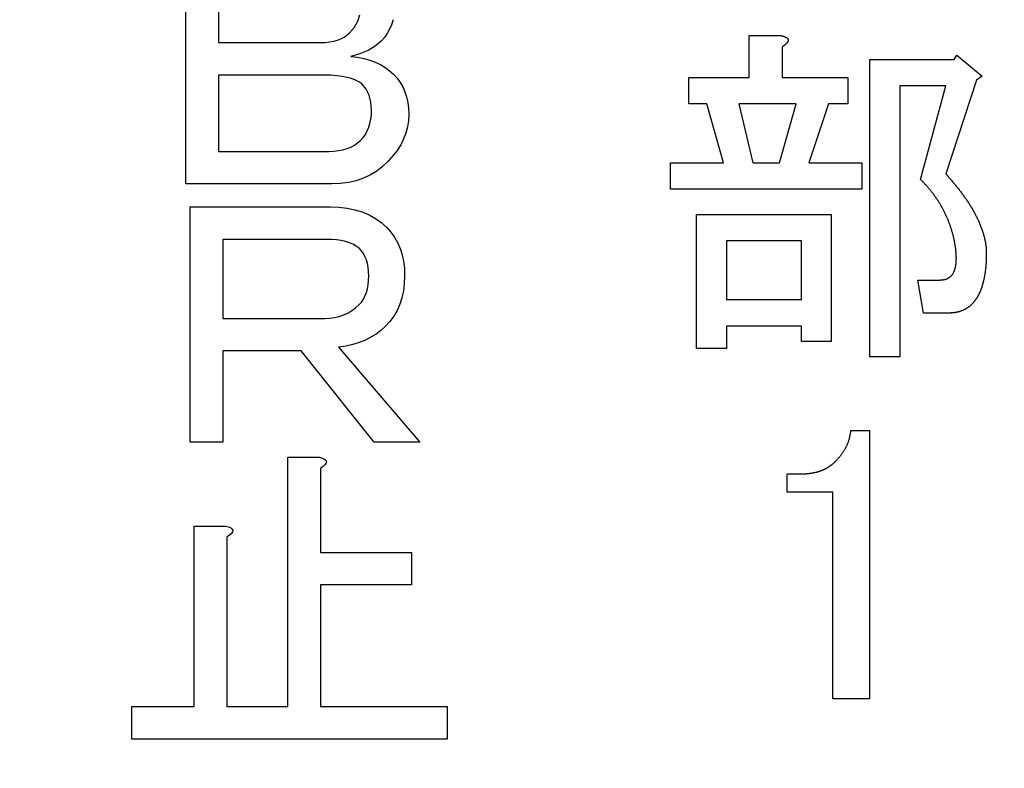
# Model space of a CAD drawing. Units: millimetres. Extents: x 0 to 608, y -1 to 424.
# Drawn here: x 122 to 129, y 158 to 164 of the extents above; entities that cross this region are included whole.
import ezdxf

# ---------------------------------------------------------------- set-up
doc = ezdxf.new("R2010")
doc.units = ezdxf.units.MM
doc.header["$LTSCALE"] = 0.26555
doc.layers.add('NoLayerName_001', color=7, linetype='Continuous')
doc.styles.get("Standard").update_dxf_attribs({"font": 'txt', "bigfont": 'extfont2'})
doc.dimstyles.get("Standard").update_dxf_attribs({"dimtxt": 2.5, "dimasz": 2.5, "dimexe": 1.25, "dimexo": 0.625, "dimtad": 1, "dimzin": 0, "dimdsep": 46, "dimtxsty": 'Standard', "dimcen": 2.5, "dimadec": 0, "dimazin": 0, "dimtfac": 0.75, "dimtmove": 0, "dimatfit": 3, "dimfxl": 1, "dimarcsym": 0})

# ---------------------------------------------------------------- blocks, each defined once
blk = doc.blocks.new('_OPEN30')
at = {"color": 0, "linetype": 'ByBlock', "lineweight": -2}
for p, q in [((-1, 0.267949), (0, 0)), ((0, 0), (-1, -0.267949)), ((0, 0), (-1, 0))]:
    blk.add_line(p, q, dxfattribs=at)
blk = doc.blocks.new('*D50')
at = {"layer": 'Defpoints', "color": 0}
for p in [(39.6755, 224.5646), (39.6755, 173.8517), (250.8755, 106.3995)]:
    blk.add_point(p, dxfattribs=at)
at = {"layer": 'NoLayerName_001', "color": 0, "linetype": 'Continuous', "lineweight": 25}
for p, q in [((39.6755, 173.8517), (39.6755, 228.4931)), ((250.8755, 106.3995), (250.8755, 228.4931)), ((248.7327, 224.5646), (41.8184, 224.5646))]:
    blk.add_line(p, q, dxfattribs=at)
at = {"layer": 'NoLayerName_001', "color": 0, "lineweight": 25, "xscale": 2.142857142857143, "yscale": 2.142857142857143, "zscale": 2.142857142857143}
for p, rotation in [((39.6755, 224.5646), 180), ((250.8755, 224.5646), 360)]:
    blk.add_blockref('_OPEN30', p, dxfattribs=dict(at, rotation=rotation))
at = {"layer": 'NoLayerName_001', "color": 0, "lineweight": 25, "insert": (145.2755, 228.136), "char_height": 4.28571, "attachment_point": 5}
blk.add_mtext('211.2', dxfattribs=at)

msp = doc.modelspace()

# ---------------------------------------------------------------- linework, layer by layer
at = {"layer": 'NoLayerName_001', "color": 7, "linetype": 'Continuous', "lineweight": 25}
for p, q in [((123.0629, 162.5181), (123.0629, 164.293)), ((123.3062, 164.0498), (123.3062, 163.5735)), ((124.3189, 163.6877), (124.3444, 163.733)), ((124.3444, 163.733), (124.36, 163.7802)), ((124.6074, 163.7444), (124.5964, 163.7071)), ((124.2827, 163.6454), (124.3189, 163.6877)), ((124.5819, 163.6725), (124.564, 163.6405)), ((124.5964, 163.7071), (124.5819, 163.6725)), ((124.1342, 163.5781), (124.1647, 163.5838)), ((124.1647, 163.5838), (124.1928, 163.5914)), ((124.1928, 163.5914), (124.2187, 163.6017)), ((124.2187, 163.6017), (124.2423, 163.6138)), ((124.2423, 163.6138), (124.2637, 163.6287)), ((124.2637, 163.6287), (124.2827, 163.6454)), ((124.5191, 163.5838), (124.4742, 163.5457)), ((124.5431, 163.6108), (124.5191, 163.5838)), ((124.564, 163.6405), (124.5431, 163.6108)), ((127.2648, 163.3128), (127.2648, 163.6255)), ((127.2648, 163.6255), (127.5011, 163.6255)), ((123.3062, 163.5735), (124.0668, 163.5735)), ((124.0668, 163.5735), (124.1019, 163.5746)), ((124.1019, 163.5746), (124.1342, 163.5781)), ((124.4217, 163.5145), (124.3611, 163.4894)), ((124.4742, 163.5457), (124.4217, 163.5145)), ((127.5115, 163.5421), (127.5115, 163.3128)), ((124.3611, 163.4894), (124.293, 163.4707)), ((124.293, 163.4707), (124.3429, 163.4642)), ((124.3429, 163.4642), (124.3901, 163.4547)), ((124.3901, 163.4547), (124.4342, 163.4421)), ((124.4342, 163.4421), (124.4753, 163.4269)), ((128.1652, 163.4483), (128.7938, 163.4483)), ((128.1652, 161.2278), (128.1652, 163.4483)), ((128.7938, 163.4483), (128.8146, 163.4796)), ((128.8146, 163.4796), (129.0023, 163.3232)), ((124.4753, 163.4269), (124.5138, 163.409)), ((124.5138, 163.409), (124.5492, 163.3877)), ((124.5492, 163.3877), (124.5819, 163.3637)), ((124.5819, 163.3637), (124.6116, 163.3371)), ((123.3062, 163.3302), (123.3062, 162.7614)), ((124.0977, 163.3302), (123.3062, 163.3302)), ((124.1449, 163.3291), (124.0977, 163.3302)), ((124.1883, 163.326), (124.1449, 163.3291)), ((124.2283, 163.3211), (124.1883, 163.326)), ((124.2648, 163.3138), (124.2283, 163.3211)), ((124.2975, 163.3047), (124.2648, 163.3138)), ((124.3269, 163.2937), (124.2975, 163.3047)), ((124.3527, 163.2803), (124.3269, 163.2937)), ((124.6116, 163.3371), (124.6383, 163.3078)), ((124.6383, 163.3078), (124.6611, 163.2762)), ((126.8131, 163.3128), (127.2648, 163.3128)), ((126.8131, 163.1155), (126.8131, 163.3128)), ((127.5115, 163.3128), (128.0015, 163.3128)), ((128.0015, 163.3128), (128.0015, 163.1155)), ((128.9606, 163.2919), (128.7312, 162.5935)), ((129.0023, 163.3232), (128.9606, 163.2919)), ((124.3752, 163.2651), (124.3527, 163.2803)), ((124.4068, 163.2259), (124.3752, 163.2651)), ((124.4293, 163.1802), (124.4068, 163.2259)), ((124.6611, 163.2762), (124.6805, 163.2423)), ((124.6805, 163.2423), (124.6965, 163.2061)), ((128.3872, 163.251), (128.3872, 161.2278)), ((128.7312, 163.251), (128.3872, 163.251)), ((128.5436, 162.5518), (128.7312, 163.251)), ((124.4426, 163.1284), (124.4293, 163.1802)), ((124.6965, 163.2061), (124.7087, 163.1676)), ((124.7087, 163.1676), (124.7175, 163.1269)), ((124.4472, 163.0698), (124.4426, 163.1284)), ((124.446, 163.0348), (124.4472, 163.0698)), ((124.7175, 163.1269), (124.7228, 163.0843)), ((124.7228, 163.0843), (124.7247, 163.039)), ((126.9486, 163.1155), (126.8131, 163.1155)), ((127.0737, 162.6769), (126.9486, 163.1155)), ((127.6158, 163.1155), (127.1884, 163.1155)), ((127.1884, 163.1155), (127.2926, 162.6769)), ((127.4907, 162.6769), (127.6158, 163.1155)), ((127.8555, 163.1155), (127.7096, 162.6769)), ((128.0015, 163.1155), (127.8555, 163.1155)), ((124.4357, 162.9704), (124.4422, 163.0017)), ((124.4422, 163.0017), (124.446, 163.0348)), ((124.7224, 162.9906), (124.7152, 162.9438)), ((124.7247, 163.039), (124.7224, 162.9906)), ((124.4152, 162.9141), (124.4266, 162.9415)), ((124.4266, 162.9415), (124.4357, 162.9704)), ((124.7152, 162.9438), (124.703, 162.8981)), ((124.3432, 162.8242), (124.3649, 162.8437)), ((124.3649, 162.8437), (124.3843, 162.8654)), ((124.3843, 162.8654), (124.4011, 162.8886)), ((124.4011, 162.8886), (124.4152, 162.9141)), ((124.6863, 162.8539), (124.6646, 162.8109)), ((124.703, 162.8981), (124.6863, 162.8539)), ((124.2012, 162.7668), (124.234, 162.7728)), ((124.234, 162.7728), (124.2648, 162.782)), ((124.2648, 162.782), (124.293, 162.7934)), ((124.293, 162.7934), (124.3192, 162.8079)), ((124.3192, 162.8079), (124.3432, 162.8242)), ((124.6646, 162.8109), (124.6379, 162.769)), ((123.3062, 162.7614), (124.1285, 162.7614)), ((124.1285, 162.7614), (124.1658, 162.7626)), ((124.1658, 162.7626), (124.2012, 162.7668)), ((124.6067, 162.7287), (124.5705, 162.6895)), ((124.6379, 162.769), (124.6067, 162.7287)), ((124.5302, 162.6495), (124.4864, 162.6145)), ((124.5705, 162.6895), (124.5302, 162.6495)), ((126.6776, 162.6769), (127.0737, 162.6769)), ((126.6776, 162.4796), (126.6776, 162.6769)), ((127.2926, 162.6769), (127.4907, 162.6769)), ((127.7096, 162.6769), (128.1057, 162.6769)), ((128.1057, 162.6769), (128.1057, 162.4796)), ((124.3882, 162.5612), (124.3337, 162.5421)), ((124.4388, 162.5852), (124.3882, 162.5612)), ((124.4864, 162.6145), (124.4388, 162.5852)), ((124.1491, 162.5181), (123.0629, 162.5181)), ((124.2142, 162.5208), (124.1491, 162.5181)), ((124.2755, 162.5288), (124.2142, 162.5208)), ((124.3337, 162.5421), (124.2755, 162.5288)), ((128.1057, 162.4796), (126.6776, 162.4796)), ((123.0937, 162.3474), (124.1388, 162.3474)), ((123.0937, 160.5897), (123.0937, 162.3474)), ((124.1388, 162.3474), (124.2039, 162.3452)), ((124.2039, 162.3452), (124.2652, 162.3379)), ((124.2652, 162.3379), (124.3234, 162.3257)), ((124.3234, 162.3257), (124.3779, 162.309)), ((124.3779, 162.309), (124.4285, 162.2873)), ((124.4285, 162.2873), (124.4761, 162.2606)), ((124.4761, 162.2606), (124.5199, 162.2294)), ((126.8725, 162.2911), (127.8764, 162.2911)), ((126.8725, 161.2904), (126.8725, 162.2911)), ((127.8764, 162.2911), (127.8764, 161.3425)), ((124.5199, 162.2294), (124.5602, 162.1932)), ((124.5602, 162.1932), (124.5915, 162.1582)), ((124.5915, 162.1582), (124.6189, 162.1205)), ((124.6189, 162.1205), (124.6417, 162.0802)), ((123.337, 162.1042), (123.337, 161.5148)), ((124.1079, 162.1042), (123.337, 162.1042)), ((124.1479, 162.103), (124.1079, 162.1042)), ((124.1852, 162.1), (124.1479, 162.103)), ((124.2199, 162.095), (124.1852, 162.1)), ((124.2519, 162.0878), (124.2199, 162.095)), ((124.2816, 162.0787), (124.2519, 162.0878)), ((124.3086, 162.0676), (124.2816, 162.0787)), ((124.333, 162.0543), (124.3086, 162.0676)), ((124.3547, 162.0391), (124.333, 162.0543)), ((124.3714, 162.02), (124.3547, 162.0391)), ((124.6417, 162.0802), (124.6604, 162.0364)), ((124.6604, 162.0364), (124.6752, 161.9899)), ((127.6544, 162.0938), (127.0945, 162.0938)), ((127.0945, 162.0938), (127.0945, 161.6552)), ((127.6544, 161.6552), (127.6544, 162.0938)), ((124.3863, 161.9991), (124.3714, 162.02)), ((124.3984, 161.9762), (124.3863, 161.9991)), ((124.4087, 161.9519), (124.3984, 161.9762)), ((124.6752, 161.9899), (124.6855, 161.9408)), ((124.4163, 161.9248), (124.4087, 161.9519)), ((124.422, 161.8963), (124.4163, 161.9248)), ((124.4255, 161.8658), (124.422, 161.8963)), ((124.6855, 161.9408), (124.692, 161.8887)), ((124.4266, 161.8335), (124.4255, 161.8658)), ((124.4255, 161.7984), (124.4266, 161.8335)), ((124.6939, 161.8335), (124.6916, 161.776)), ((124.692, 161.8887), (124.6939, 161.8335)), ((124.4163, 161.7356), (124.422, 161.7661)), ((124.422, 161.7661), (124.4255, 161.7984)), ((124.6916, 161.776), (124.6847, 161.7212)), ((128.5227, 161.8012), (128.6895, 161.8012)), ((128.5644, 161.5545), (128.5227, 161.8012)), ((124.3863, 161.658), (124.3984, 161.6816)), ((124.3984, 161.6816), (124.4087, 161.7075)), ((124.4087, 161.7075), (124.4163, 161.7356)), ((124.6737, 161.669), (124.6581, 161.6203)), ((124.6847, 161.7212), (124.6737, 161.669)), ((124.328, 161.5936), (124.3547, 161.6176)), ((124.3547, 161.6176), (124.3714, 161.6366)), ((124.3714, 161.6366), (124.3863, 161.658)), ((124.6581, 161.6203), (124.6375, 161.5742)), ((127.0945, 161.6552), (127.6544, 161.6552)), ((124.1715, 161.5213), (124.2062, 161.5293)), ((124.2062, 161.5293), (124.2389, 161.5407)), ((124.2389, 161.5407), (124.2705, 161.5548)), ((124.2705, 161.5548), (124.3002, 161.5727)), ((124.3002, 161.5727), (124.328, 161.5936)), ((124.6128, 161.5308), (124.5838, 161.4904)), ((124.6375, 161.5742), (124.6128, 161.5308)), ((128.7521, 161.5545), (128.5644, 161.5545)), ((123.337, 161.5148), (124.0977, 161.5148)), ((124.0977, 161.5148), (124.1354, 161.5163)), ((124.1354, 161.5163), (124.1715, 161.5213)), ((124.55, 161.4531), (124.5176, 161.4238)), ((124.5838, 161.4904), (124.55, 161.4531)), ((127.0945, 161.4579), (127.0945, 161.2904)), ((127.6544, 161.4579), (127.0945, 161.4579)), ((127.6544, 161.3425), (127.6544, 161.4579)), ((124.4818, 161.3972), (124.443, 161.3736)), ((124.5176, 161.4238), (124.4818, 161.3972)), ((124.2553, 161.3081), (124.2005, 161.2989)), ((124.3071, 161.3203), (124.2553, 161.3081)), ((124.3558, 161.3351), (124.3071, 161.3203)), ((124.4011, 161.353), (124.3558, 161.3351)), ((124.443, 161.3736), (124.4011, 161.353)), ((127.8764, 161.3425), (127.6544, 161.3425)), ((123.9229, 161.2715), (123.337, 161.2715)), ((123.337, 161.2715), (123.337, 160.5897)), ((124.4677, 160.5897), (123.9229, 161.2715)), ((124.2005, 161.2989), (124.8069, 160.5897)), ((127.0945, 161.2904), (126.8725, 161.2904)), ((128.3872, 161.2278), (128.1652, 161.2278)), ((128.0235, 160.6786), (128.1625, 160.6786)), ((128.1625, 160.6786), (128.1625, 158.6747)), ((123.337, 160.5897), (123.0937, 160.5897)), ((124.8069, 160.5897), (124.4677, 160.5897)), ((123.8236, 158.6171), (123.8236, 160.4777)), ((123.8236, 160.4777), (124.0566, 160.4777)), ((124.0566, 160.4777), (124.079, 160.4719)), ((124.079, 160.4719), (124.0958, 160.4647)), ((124.1007, 160.4236), (124.087, 160.4103)), ((124.0958, 160.4647), (124.106, 160.4563)), ((124.1087, 160.4358), (124.1007, 160.4236)), ((124.106, 160.4563), (124.1106, 160.4468)), ((124.1106, 160.4468), (124.1087, 160.4358)), ((124.087, 160.4103), (124.0668, 160.3954)), ((124.0668, 160.3954), (124.0668, 159.7684)), ((127.5486, 160.2174), (127.5486, 160.3543)), ((127.5486, 160.3543), (127.6528, 160.3543)), ((127.8884, 160.2174), (127.5486, 160.2174)), ((127.8884, 158.6747), (127.8884, 160.2174)), ((123.1246, 158.6171), (123.1246, 159.9637)), ((123.1246, 159.9637), (123.3576, 159.9637)), ((123.3576, 159.9637), (123.38, 159.958)), ((123.38, 159.958), (123.3968, 159.9508)), ((123.4017, 159.9096), (123.388, 159.8963)), ((123.3968, 159.9508), (123.4071, 159.9424)), ((123.4097, 159.9218), (123.4017, 159.9096)), ((123.4071, 159.9424), (123.4116, 159.9329)), ((123.4116, 159.9329), (123.4097, 159.9218)), ((123.388, 159.8963), (123.3678, 159.8815)), ((123.3678, 159.8815), (123.3678, 158.6171)), ((124.0668, 159.7684), (124.7453, 159.7684)), ((124.7453, 159.7684), (124.7453, 159.5251)), ((124.7453, 159.5251), (124.0668, 159.5251)), ((124.0668, 159.5251), (124.0668, 158.6171)), ((128.1625, 158.6747), (127.8884, 158.6747)), ((122.6586, 158.3738), (122.6586, 158.6171)), ((122.6586, 158.6171), (123.1246, 158.6171)), ((123.3678, 158.6171), (123.8236, 158.6171)), ((124.0668, 158.6171), (125.0125, 158.6171)), ((125.0125, 158.6171), (125.0125, 158.3738)), ((125.0125, 158.3738), (122.6586, 158.3738))]:
    msp.add_line(p, q, dxfattribs=at)
for points, knots in [([(127.5011, 163.6255), (127.502, 163.6253), (127.5038, 163.6249), (127.5065, 163.6243), (127.5091, 163.6237), (127.5118, 163.6231), (127.5145, 163.6224), (127.5171, 163.6217), (127.5198, 163.621), (127.5224, 163.6202), (127.525, 163.6194), (127.5276, 163.6185), (127.5302, 163.6175), (127.5327, 163.6165), (127.5352, 163.6153), (127.5377, 163.6141), (127.5401, 163.6128), (127.5425, 163.6114), (127.5448, 163.6099), (127.547, 163.6082), (127.549, 163.6064), (127.5509, 163.6044), (127.5527, 163.6022), (127.5541, 163.5998), (127.5552, 163.5973), (127.556, 163.5946), (127.5562, 163.5919), (127.5559, 163.5891), (127.5553, 163.5864), (127.5543, 163.5837), (127.5532, 163.5812), (127.5519, 163.5788), (127.5504, 163.5764), (127.5488, 163.5742), (127.5471, 163.5721), (127.5453, 163.57), (127.5435, 163.5679), (127.5416, 163.5659), (127.5396, 163.564), (127.5376, 163.5621), (127.5363, 163.5609), (127.5356, 163.5603)], [0, 0, 0, 0, 0.0027437, 0.0054872, 0.0082302, 0.0109727, 0.0137148, 0.0164566, 0.0191989, 0.0219423, 0.0246881, 0.027436, 0.0301844, 0.0329321, 0.0356788, 0.0384248, 0.0411718, 0.0439218, 0.0466724, 0.0494218, 0.0521745, 0.0549423, 0.057739, 0.0605394, 0.0633106, 0.0660448, 0.0687689, 0.0715237, 0.0743168, 0.0771258, 0.0799121, 0.0826715, 0.0854185, 0.088162, 0.0909062, 0.0936513, 0.0963961, 0.099141, 0.1018863, 0.1046319, 0.1073775, 0.1073775, 0.1073775, 0.1073775]), ([(127.5356, 163.5603), (127.5349, 163.5597), (127.5335, 163.5585), (127.5314, 163.5567), (127.5293, 163.555), (127.5271, 163.5533), (127.525, 163.5516), (127.5228, 163.55), (127.5205, 163.5484), (127.5183, 163.5468), (127.516, 163.5452), (127.5138, 163.5437), (127.5123, 163.5426), (127.5115, 163.5421)], [0, 0, 0, 0, 0.00274515, 0.00548899, 0.00823124, 0.01097274, 0.01371417, 0.016456, 0.01919847, 0.02194167, 0.02468553, 0.02742989, 0.03017451, 0.03017451, 0.03017451, 0.03017451]), ([(128.6287, 162.4556), (128.6263, 162.4587), (128.6215, 162.4649), (128.6142, 162.4739), (128.6067, 162.4829), (128.5992, 162.4918), (128.5915, 162.5006), (128.5837, 162.5093), (128.5758, 162.5179), (128.5678, 162.5264), (128.5597, 162.5349), (128.5517, 162.5433), (128.5463, 162.5489), (128.5436, 162.5518)], [0, 0, 0, 0, 0.0116796, 0.023358, 0.0350348, 0.0467098, 0.0583829, 0.0700552, 0.0817285, 0.0934036, 0.1050805, 0.1167591, 0.1284385, 0.1284385, 0.1284385, 0.1284385]), ([(128.7312, 162.5935), (128.7374, 162.5864), (128.7467, 162.5759), (128.759, 162.5618), (128.7682, 162.5512), (128.7773, 162.5405), (128.7864, 162.5299), (128.7955, 162.5191), (128.8044, 162.5083), (128.8133, 162.4974), (128.822, 162.4864), (128.8307, 162.4754), (128.8392, 162.4643), (128.8477, 162.4531), (128.8561, 162.4418), (128.8643, 162.4304), (128.8724, 162.419), (128.8805, 162.4075), (128.8883, 162.3958), (128.8961, 162.3842), (128.9038, 162.3724), (128.9113, 162.3605), (128.9186, 162.3486), (128.9259, 162.3365), (128.9329, 162.3244), (128.9398, 162.3122), (128.9466, 162.2999), (128.9532, 162.2875), (128.9596, 162.275), (128.9658, 162.2624), (128.9719, 162.2497), (128.9777, 162.237), (128.9833, 162.2241), (128.9887, 162.2111), (128.9938, 162.1981), (128.9987, 162.1849), (129.0032, 162.1716), (129.0075, 162.1582), (129.0115, 162.1448), (129.0153, 162.1312), (129.0176, 162.1221), (129.0187, 162.1176)], [0, 0, 0, 0, 0.0280746, 0.0421112, 0.056147, 0.0701819, 0.0842162, 0.0982503, 0.1122847, 0.1263203, 0.1403569, 0.1543942, 0.168432, 0.1824702, 0.1965086, 0.2105472, 0.2245861, 0.2386252, 0.252664, 0.2667023, 0.2807401, 0.2947775, 0.3088147, 0.322852, 0.3368895, 0.3509273, 0.3649656, 0.3790049, 0.3930458, 0.4070894, 0.4211348, 0.4351798, 0.4492224, 0.4632617, 0.4772977, 0.4913314, 0.5053651, 0.5194013, 0.5334424, 0.5474903, 0.5615467, 0.5615467, 0.5615467, 0.5615467]), ([(128.8042, 162.0409), (128.8036, 162.0448), (128.8023, 162.0525), (128.8004, 162.064), (128.7984, 162.0755), (128.7963, 162.087), (128.7941, 162.0985), (128.7917, 162.1099), (128.7892, 162.1213), (128.7864, 162.1326), (128.7835, 162.1439), (128.7804, 162.1552), (128.7771, 162.1664), (128.7737, 162.1776), (128.7701, 162.1887), (128.7664, 162.1998), (128.7626, 162.2108), (128.7586, 162.2218), (128.7545, 162.2327), (128.7502, 162.2436), (128.7458, 162.2544), (128.7413, 162.2651), (128.7366, 162.2758), (128.7318, 162.2865), (128.7268, 162.2971), (128.7217, 162.3076), (128.7164, 162.318), (128.711, 162.3283), (128.7055, 162.3386), (128.6998, 162.3488), (128.694, 162.3589), (128.688, 162.369), (128.6819, 162.3789), (128.6757, 162.3888), (128.6694, 162.3986), (128.6629, 162.4083), (128.6563, 162.418), (128.6496, 162.4275), (128.6427, 162.437), (128.6358, 162.4464), (128.631, 162.4525), (128.6287, 162.4556)], [0, 0, 0, 0, 0.0116816, 0.0233618, 0.0350396, 0.0467144, 0.0583866, 0.0700575, 0.0817296, 0.0934044, 0.1050819, 0.116762, 0.1284436, 0.1401256, 0.1518065, 0.1634856, 0.1751633, 0.1868399, 0.198516, 0.2101922, 0.2218688, 0.2335462, 0.2452241, 0.2569021, 0.2685802, 0.2802582, 0.2919361, 0.3036141, 0.3152921, 0.3269701, 0.3386481, 0.3503258, 0.3620032, 0.3736801, 0.3853568, 0.3970338, 0.4087113, 0.4203895, 0.4320686, 0.4437485, 0.4554287, 0.4554287, 0.4554287, 0.4554287]), ([(129.0187, 162.1176), (129.0198, 162.113), (129.022, 162.1039), (129.0249, 162.0902), (129.0274, 162.0763), (129.0295, 162.0625), (129.0312, 162.0485), (129.0323, 162.0346), (129.033, 162.0205), (129.0333, 162.0065), (129.0335, 161.9925), (129.0335, 161.9831), (129.0335, 161.9784)], [0, 0, 0, 0, 0.0140633, 0.0281244, 0.0421756, 0.0562129, 0.070237, 0.0842552, 0.0982806, 0.1123202, 0.1263733, 0.1404345, 0.1404345, 0.1404345, 0.1404345]), ([(128.8096, 161.9736), (128.8096, 161.9756), (128.8095, 161.9797), (128.8092, 161.9859), (128.8088, 161.992), (128.8084, 161.9981), (128.8079, 162.0042), (128.8073, 162.0104), (128.8068, 162.0165), (128.8061, 162.0226), (128.8053, 162.0308), (128.8046, 162.0369), (128.8042, 162.0409)], [0, 0, 0, 0, 0.00614988, 0.01229842, 0.01844529, 0.02459128, 0.03073708, 0.03688317, 0.04302981, 0.04917709, 0.05532497, 0.06762188, 0.06762188, 0.06762188, 0.06762188]), ([(128.6895, 161.8012), (128.6916, 161.8013), (128.6957, 161.8015), (128.7018, 161.802), (128.708, 161.8025), (128.7141, 161.8033), (128.7201, 161.8043), (128.7261, 161.8057), (128.732, 161.8075), (128.7378, 161.8096), (128.7435, 161.812), (128.749, 161.8149), (128.7543, 161.818), (128.7594, 161.8215), (128.7643, 161.8253), (128.7689, 161.8294), (128.7732, 161.8337), (128.7773, 161.8384), (128.781, 161.8434), (128.7844, 161.8485), (128.7875, 161.8538), (128.7903, 161.8593), (128.7929, 161.8649), (128.7952, 161.8706), (128.7973, 161.8764), (128.7992, 161.8823), (128.801, 161.8882), (128.8025, 161.8941), (128.8038, 161.9001), (128.805, 161.9062), (128.8061, 161.9122), (128.807, 161.9183), (128.8078, 161.9244), (128.8084, 161.9306), (128.8089, 161.9367), (128.8093, 161.9428), (128.8096, 161.949), (128.8097, 161.9551), (128.8098, 161.9613), (128.8098, 161.9674), (128.8097, 161.9715), (128.8096, 161.9736)], [0, 0, 0, 0, 0.0061766, 0.0123456, 0.0185014, 0.0246431, 0.0307768, 0.0369172, 0.0430734, 0.0492416, 0.0554178, 0.0615981, 0.0677791, 0.0739578, 0.080131, 0.0862972, 0.0924563, 0.0986114, 0.1047701, 0.1109369, 0.1171107, 0.1232854, 0.1294519, 0.1356102, 0.1417655, 0.1479206, 0.1540765, 0.1602323, 0.166386, 0.1725381, 0.1786898, 0.1848419, 0.1909943, 0.197147, 0.203299, 0.2094498, 0.2156, 0.2217502, 0.2279006, 0.2340511, 0.2402016, 0.2402016, 0.2402016, 0.2402016]), ([(129.0335, 161.9784), (129.0334, 161.9742), (129.0332, 161.9678), (129.0328, 161.9593), (129.0326, 161.953), (129.0323, 161.9466), (129.032, 161.9402), (129.0316, 161.9339), (129.0313, 161.9275), (129.0308, 161.9212), (129.0304, 161.9148), (129.0299, 161.9085), (129.0293, 161.9021), (129.0288, 161.8958), (129.0281, 161.8895), (129.0274, 161.8831), (129.0267, 161.8768), (129.0259, 161.8705), (129.0251, 161.8642), (129.0242, 161.8579), (129.0233, 161.8516), (129.0223, 161.8453), (129.0212, 161.839), (129.0201, 161.8327), (129.019, 161.8265), (129.0178, 161.8202), (129.0165, 161.814), (129.0152, 161.8077), (129.0139, 161.8015), (129.0125, 161.7953), (129.011, 161.7891), (129.0094, 161.7829), (129.0078, 161.7768), (129.0062, 161.7706), (129.0044, 161.7645), (129.0026, 161.7584), (129.0007, 161.7523), (128.9988, 161.7463), (128.9967, 161.7403), (128.9946, 161.7342), (128.9931, 161.7303), (128.9924, 161.7283)], [0, 0, 0, 0, 0.012732, 0.0190978, 0.0254635, 0.0318289, 0.0381943, 0.0445596, 0.0509251, 0.0572909, 0.0636571, 0.0700234, 0.0763897, 0.0827561, 0.0891224, 0.0954887, 0.1018549, 0.1082212, 0.1145874, 0.1209537, 0.12732, 0.1336863, 0.1400527, 0.1464191, 0.1527856, 0.159152, 0.1655183, 0.1718846, 0.1782508, 0.1846172, 0.1909838, 0.1973506, 0.2037173, 0.210084, 0.2164506, 0.2228172, 0.229184, 0.235551, 0.2419181, 0.2482851, 0.2546523, 0.2546523, 0.2546523, 0.2546523]), ([(128.9924, 161.7283), (128.9916, 161.7263), (128.9901, 161.7223), (128.9877, 161.7164), (128.9852, 161.7106), (128.9826, 161.7048), (128.9798, 161.699), (128.977, 161.6933), (128.9741, 161.6877), (128.971, 161.6821), (128.9678, 161.6766), (128.9646, 161.6711), (128.9612, 161.6657), (128.9577, 161.6604), (128.9541, 161.6551), (128.9505, 161.6499), (128.9467, 161.6448), (128.9428, 161.6397), (128.9387, 161.6348), (128.9346, 161.63), (128.9303, 161.6252), (128.9259, 161.6207), (128.9213, 161.6162), (128.9167, 161.6119), (128.9118, 161.6077), (128.9069, 161.6037), (128.9018, 161.5998), (128.8966, 161.5961), (128.8914, 161.5926), (128.886, 161.5892), (128.8805, 161.586), (128.8749, 161.5829), (128.8692, 161.58), (128.8635, 161.5772), (128.8577, 161.5746), (128.8518, 161.5722), (128.8458, 161.5699), (128.8398, 161.5678), (128.8338, 161.5658), (128.8277, 161.564), (128.8235, 161.5629), (128.8215, 161.5624)], [0, 0, 0, 0, 0.0063676, 0.0127361, 0.0191051, 0.025474, 0.0318422, 0.0382096, 0.0445763, 0.050943, 0.0573101, 0.063678, 0.0700468, 0.0764163, 0.0827858, 0.0891547, 0.0955226, 0.10189, 0.1082581, 0.1146278, 0.1209982, 0.1273685, 0.1337383, 0.1401083, 0.1464788, 0.1528496, 0.1592203, 0.1655906, 0.1719602, 0.1783295, 0.1846991, 0.1910692, 0.1974395, 0.2038094, 0.210179, 0.2165481, 0.2229167, 0.2292847, 0.2356529, 0.2420218, 0.2483919, 0.2483919, 0.2483919, 0.2483919]), ([(128.8215, 161.5624), (128.8194, 161.5619), (128.8153, 161.5609), (128.8091, 161.5596), (128.8028, 161.5584), (128.7965, 161.5574), (128.7902, 161.5565), (128.7839, 161.5559), (128.7775, 161.5554), (128.7712, 161.555), (128.7648, 161.5548), (128.7584, 161.5546), (128.7542, 161.5545), (128.7521, 161.5545)], [0, 0, 0, 0, 0.0063714, 0.01274375, 0.01911572, 0.02548611, 0.03185399, 0.03821878, 0.04458153, 0.05094553, 0.05731241, 0.06368216, 0.07005361, 0.07005361, 0.07005361, 0.07005361]), ([(127.9077, 160.4469), (127.9097, 160.4491), (127.9137, 160.4534), (127.9196, 160.4599), (127.9256, 160.4664), (127.9314, 160.473), (127.9372, 160.4796), (127.9429, 160.4864), (127.9484, 160.4932), (127.9538, 160.5002), (127.959, 160.5073), (127.964, 160.5145), (127.9688, 160.5219), (127.9735, 160.5294), (127.9779, 160.537), (127.9823, 160.5447), (127.9864, 160.5525), (127.9904, 160.5604), (127.9942, 160.5684), (127.9978, 160.5764), (128.0012, 160.5846), (128.0044, 160.5928), (128.0073, 160.6011), (128.01, 160.6095), (128.0124, 160.618), (128.0145, 160.6265), (128.0164, 160.6351), (128.018, 160.6437), (128.0195, 160.6524), (128.0209, 160.6611), (128.0222, 160.6698), (128.0231, 160.6757), (128.0235, 160.6786)], [0, 0, 0, 0, 0.0088261, 0.0176498, 0.0264689, 0.0352819, 0.044088, 0.0528876, 0.0616825, 0.0704759, 0.0792725, 0.0880745, 0.0968827, 0.1056974, 0.1145188, 0.1233463, 0.1321793, 0.1410165, 0.1498551, 0.1586905, 0.1675192, 0.1763388, 0.1851482, 0.1939477, 0.202739, 0.211527, 0.2203194, 0.2291207, 0.2379328, 0.2467551, 0.2555851, 0.2644193, 0.2644193, 0.2644193, 0.2644193]), ([(127.8601, 160.4085), (127.8616, 160.4095), (127.8647, 160.4116), (127.8693, 160.4147), (127.8739, 160.4179), (127.8784, 160.4212), (127.8828, 160.4247), (127.8871, 160.4282), (127.8913, 160.4318), (127.8954, 160.4355), (127.8995, 160.4393), (127.9036, 160.4431), (127.9063, 160.4457), (127.9077, 160.4469)], [0, 0, 0, 0, 0.00557793, 0.01115368, 0.01672616, 0.02229505, 0.02786092, 0.03342548, 0.03899159, 0.04456101, 0.05013409, 0.0557102, 0.06128799, 0.06128799, 0.06128799, 0.06128799]), ([(127.6528, 160.3543), (127.6547, 160.3543), (127.6584, 160.3543), (127.664, 160.3544), (127.6696, 160.3545), (127.6751, 160.3546), (127.6807, 160.3549), (127.6863, 160.3551), (127.6918, 160.3555), (127.6974, 160.356), (127.7029, 160.3565), (127.7084, 160.3572), (127.714, 160.3579), (127.7195, 160.3587), (127.725, 160.3595), (127.7305, 160.3604), (127.736, 160.3613), (127.7415, 160.3623), (127.747, 160.3633), (127.7524, 160.3643), (127.7579, 160.3655), (127.7633, 160.3667), (127.7687, 160.3681), (127.7741, 160.3696), (127.7794, 160.3712), (127.7847, 160.3729), (127.79, 160.3746), (127.7953, 160.3765), (127.8005, 160.3784), (127.8057, 160.3804), (127.8109, 160.3825), (127.816, 160.3846), (127.8211, 160.3869), (127.8262, 160.3892), (127.8312, 160.3917), (127.8361, 160.3943), (127.841, 160.397), (127.8458, 160.3997), (127.8506, 160.4026), (127.8554, 160.4055), (127.8585, 160.4075), (127.8601, 160.4085)], [0, 0, 0, 0, 0.0055762, 0.0111514, 0.016725, 0.0222963, 0.0278651, 0.0334317, 0.0389969, 0.0445623, 0.0501292, 0.0556984, 0.0612702, 0.0668442, 0.07242, 0.0779967, 0.083573, 0.0891481, 0.094721, 0.1002914, 0.1058595, 0.1114263, 0.1169933, 0.1225619, 0.1281326, 0.1337055, 0.1392806, 0.144857, 0.150434, 0.1560103, 0.1615849, 0.1671573, 0.1727275, 0.1782958, 0.1838632, 0.1894314, 0.1950013, 0.2005738, 0.2061487, 0.2117258, 0.2173042, 0.2173042, 0.2173042, 0.2173042])]:
    msp.add_open_spline(points, degree=3, knots=knots, dxfattribs=at)

# ---------------------------------------------------------------- dimensions: what is measured, and where the dimension line sits
dim = msp.add_linear_dim(base=(39.6755, 224.5646), p1=(250.8755, 106.3995), p2=(39.6755, 173.8517), angle=180, dimstyle='Standard', override={"dimtxt": 4.285714, "dimasz": 2.142857, "dimexe": 3.928571, "dimexo": 0, "dimgap": 1.428571, "dimdec": 1, "dimzin": 8, "dimblk": 'OPEN30', "dimclrd": 0, "dimclre": 0, "dimclrt": 0, "dimtp": 0, "dimtm": 0, "dimlwd": 25, "dimlwe": 25}, dxfattribs=at)
dim.commit()
dim.dimension.update_dxf_attribs({"geometry": '*D50', "text_midpoint": (145.2755, 224.5646), "dimtype": 160})

# ---------------------------------------------------------------- leaders
at = {"layer": 'NoLayerName_001', "color": 6, "linetype": 'Continuous', "lineweight": 25, "annotation_type": 0, "has_hookline": 1, "hookline_direction": 1, "text_width": 65.7925}
msp.add_leader([(176.1755, 148.6517), (151.397, 198.9283), (150.147, 198.9283)], dimstyle='Standard', override={"dimtxt": 4.375, "dimasz": 1.25, "dimgap": 1.25, "dimldrblk": 'DOT'}, dxfattribs=at)

doc.saveas('drawing.dxf')
